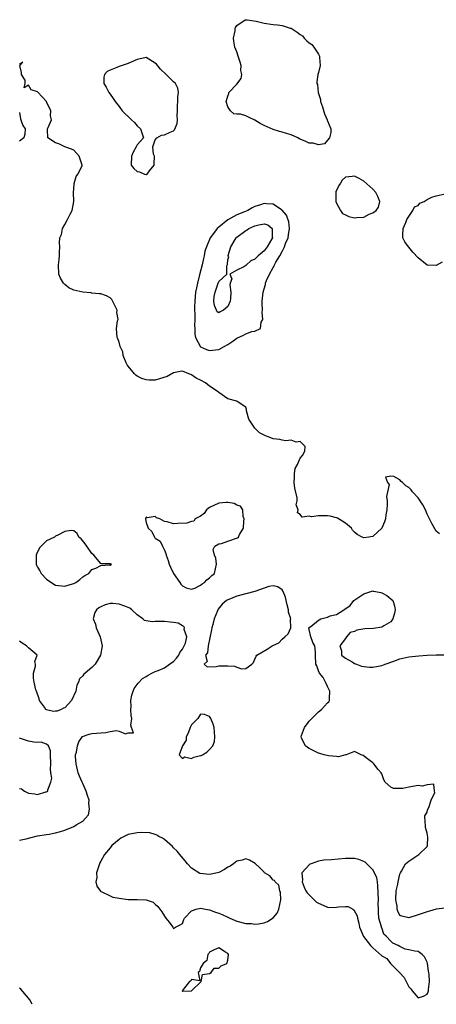
# Model space of a CAD drawing. Units: inches. Extents: x 2682000 to 2685000, y 1551000 to 1552700.
# Drawn here: x 2682181 to 2682273, y 1551000 to 1551217 of the extents above; entities that cross this region are included whole.
import ezdxf

# ---------------------------------------------------------------- set-up
doc = ezdxf.new("R2010")
doc.units = ezdxf.units.IN
doc.header["$MEASUREMENT"] = 0
doc.layers.add('LD26821551_2ft', color=143, linetype='Continuous')

msp = doc.modelspace()

# ---------------------------------------------------------------- linework, layer by layer
at = {"layer": 'LD26821551_2ft'}
for points, elevation in [([(2682228.36, 1551212.36), (2682228.24, 1551213), (2682228.63, 1551214.63), (2682228.64, 1551215), (2682228.68, 1551215.32), (2682229, 1551215.77), (2682230.81, 1551217), (2682231, 1551217.06), (2682231.04, 1551217.04), (2682231.26, 1551217), (2682233.28, 1551216.72), (2682235, 1551216.27), (2682237, 1551215.98), (2682237.95, 1551215.95), (2682239, 1551215.79), (2682240.77, 1551215.23), (2682241, 1551215.19), (2682242.34, 1551214.34), (2682243, 1551213.78), (2682243.48, 1551213.48), (2682243.89, 1551213), (2682244.44, 1551212.44), (2682245, 1551211.94), (2682245.56, 1551211.56), (2682246.03, 1551211), (2682247, 1551209.44), (2682247.18, 1551209.18), (2682247.24, 1551209), (2682247.28, 1551208.72), (2682247.36, 1551207), (2682247, 1551205.44), (2682246.88, 1551205), (2682246.64, 1551203.36), (2682246.68, 1551203), (2682246.77, 1551202.77), (2682246.97, 1551201), (2682247.49, 1551199.49), (2682247.5, 1551199), (2682247.89, 1551197.89), (2682248.34, 1551196.34), (2682248.95, 1551195), (2682248.95, 1551194.95), (2682249, 1551194.77), (2682249.72, 1551193), (2682249.78, 1551192.22), (2682249.42, 1551191), (2682249, 1551190.51), (2682248.33, 1551189.67), (2682247, 1551189.51), (2682245.86, 1551189.86), (2682245, 1551189.85), (2682244.2, 1551190.2), (2682243, 1551190.76), (2682242.82, 1551190.82), (2682242.5, 1551191), (2682241, 1551191.68), (2682239.99, 1551192.01), (2682239, 1551192.28), (2682238.39, 1551192.39), (2682237, 1551192.85), (2682235, 1551193.77), (2682234.17, 1551194.17), (2682233, 1551194.95), (2682231.55, 1551195.55), (2682231, 1551195.86), (2682229.79, 1551196.21), (2682229, 1551196.24), (2682228.33, 1551196.33), (2682227.58, 1551197), (2682227, 1551197.83), (2682226.66, 1551199), (2682227, 1551200.23), (2682227.22, 1551200.78), (2682227.23, 1551201), (2682229, 1551202.86), (2682229.93, 1551204.07), (2682230.09, 1551205), (2682229.9, 1551205.9), (2682229.96, 1551207), (2682229.7, 1551207.7), (2682229.32, 1551209), (2682229, 1551209.95), (2682228.52, 1551211)], 8786), ([(2682200.38, 1551205.62), (2682199.76, 1551205), (2682199.62, 1551204.38), (2682199.65, 1551203), (2682200.16, 1551202.16), (2682200.75, 1551201), (2682201, 1551200.64), (2682201.72, 1551199.72), (2682202.17, 1551199), (2682203, 1551197.92), (2682203.67, 1551197), (2682205.76, 1551195), (2682206.43, 1551194.43), (2682207, 1551193.69), (2682207.73, 1551193), (2682208.12, 1551191.88), (2682208.37, 1551191), (2682207, 1551189.49), (2682206.85, 1551189.15), (2682206.8, 1551189), (2682206.14, 1551187.86), (2682205.71, 1551187), (2682205.65, 1551185), (2682206.28, 1551184.28), (2682207, 1551183.58), (2682207.49, 1551183.49), (2682208.62, 1551183), (2682209, 1551182.91), (2682209.09, 1551182.91), (2682209.2, 1551183), (2682209.71, 1551183.71), (2682210.76, 1551185), (2682210.74, 1551185.26), (2682210.8, 1551187), (2682210.61, 1551187.39), (2682210.46, 1551189), (2682211, 1551190.55), (2682211.33, 1551191), (2682212.4, 1551191.6), (2682213, 1551191.67), (2682214.29, 1551192.29), (2682215, 1551192.58), (2682215.25, 1551192.75), (2682215.82, 1551194.18), (2682215.88, 1551195), (2682215.86, 1551195.86), (2682215.89, 1551197), (2682215.88, 1551198.12), (2682215.96, 1551199), (2682215.94, 1551200.06), (2682216.14, 1551201), (2682216, 1551202), (2682215.44, 1551203), (2682215, 1551203.36), (2682214.19, 1551204.19), (2682213.42, 1551205), (2682212.15, 1551206.15), (2682211.25, 1551207.25), (2682211, 1551207.51), (2682209, 1551208.71), (2682208.66, 1551208.66), (2682207, 1551208.3), (2682205.81, 1551207.81), (2682205, 1551207.43), (2682203.66, 1551207), (2682203, 1551206.74), (2682202.51, 1551206.51), (2682201, 1551205.91)], 8784), ([(2682260.1, 1551178.1), (2682259.68, 1551179), (2682259, 1551179.67), (2682257, 1551181.48), (2682256.04, 1551182.04), (2682255, 1551182.6), (2682254.46, 1551182.46), (2682253, 1551182.32), (2682252.28, 1551181.72), (2682251.86, 1551181), (2682251.49, 1551180.51), (2682250.88, 1551179.12), (2682250.85, 1551179), (2682250.84, 1551178.84), (2682250.86, 1551177), (2682251, 1551176.65), (2682251.86, 1551175), (2682252.32, 1551174.32), (2682253, 1551174.03), (2682253.69, 1551173.69), (2682255, 1551173.37), (2682255.43, 1551173.43), (2682257, 1551173.56), (2682258.19, 1551174.19), (2682259, 1551174.47), (2682259.73, 1551175), (2682260.29, 1551175.71), (2682260.56, 1551177)], 8786), ([(2682232.39, 1551175.61), (2682231.42, 1551175), (2682230.68, 1551174.68), (2682229, 1551174.03), (2682227, 1551172.95), (2682225, 1551171.35), (2682224.63, 1551171), (2682223.62, 1551169.62), (2682223.14, 1551169), (2682222.29, 1551167), (2682221.97, 1551166.03), (2682221.78, 1551165), (2682221.61, 1551164.39), (2682221.33, 1551163), (2682220.79, 1551160.79), (2682220.31, 1551159), (2682220.08, 1551157.92), (2682219.91, 1551157), (2682219.71, 1551155), (2682219.68, 1551153.68), (2682219.68, 1551153), (2682219.71, 1551152.29), (2682219.72, 1551151), (2682219.68, 1551149.68), (2682219.73, 1551149), (2682219.72, 1551147.72), (2682219.89, 1551147), (2682220.98, 1551144.98), (2682222.33, 1551144.33), (2682223, 1551144.12), (2682224.28, 1551144.28), (2682225, 1551144.34), (2682226.22, 1551145), (2682227, 1551145.45), (2682227.93, 1551146.07), (2682229, 1551146.87), (2682230.46, 1551147.53), (2682231, 1551147.82), (2682232.31, 1551148.31), (2682233, 1551148.4), (2682234.21, 1551149), (2682234.4, 1551150.4), (2682234.77, 1551151), (2682234.59, 1551152.59), (2682234.67, 1551153), (2682234.6, 1551154.6), (2682234.62, 1551155), (2682234.82, 1551157), (2682235, 1551157.72), (2682235.29, 1551158.71), (2682235.34, 1551159), (2682235.56, 1551159.56), (2682236.21, 1551161), (2682237, 1551162.41), (2682237.25, 1551162.75), (2682237.34, 1551163), (2682237.64, 1551163.64), (2682238.49, 1551165), (2682239, 1551165.98), (2682239.5, 1551167), (2682239.75, 1551167.75), (2682240.3, 1551169), (2682240.38, 1551169.62), (2682240.62, 1551171), (2682240.49, 1551172.49), (2682239.98, 1551173.98), (2682239, 1551175.05), (2682238.88, 1551175.12), (2682237, 1551176.42), (2682235.53, 1551176.47), (2682235, 1551176.53), (2682234.24, 1551176.24), (2682233, 1551175.86)], 8786), ([(2682231.12, 1551163), (2682231, 1551162.88), (2682230.55, 1551162.55), (2682229, 1551161.82), (2682227.43, 1551161), (2682227.9, 1551159.9), (2682227.49, 1551159), (2682227.42, 1551158.58), (2682227.69, 1551157), (2682227.63, 1551155.63), (2682227.56, 1551155), (2682227, 1551153.84), (2682226.03, 1551153), (2682225.32, 1551152.68), (2682225, 1551152.42), (2682224.67, 1551152.67), (2682224.51, 1551153), (2682224.07, 1551154.07), (2682223.95, 1551155), (2682224.03, 1551156.03), (2682224.19, 1551157), (2682224.79, 1551158.79), (2682225, 1551159.36), (2682226.76, 1551161), (2682226.78, 1551162.78), (2682226.93, 1551163.07), (2682227, 1551164.12), (2682227.23, 1551164.77), (2682227.1, 1551165), (2682227.1, 1551165.1), (2682227.71, 1551167), (2682228.61, 1551168.61), (2682228.85, 1551169), (2682229, 1551169.13), (2682231, 1551170.6), (2682231.28, 1551170.72), (2682231.63, 1551171), (2682233, 1551171.61), (2682233.87, 1551171.87), (2682235, 1551172.08), (2682235.83, 1551171.83), (2682236.83, 1551171), (2682236.82, 1551169.18), (2682236.89, 1551169), (2682236.76, 1551168.76), (2682235.69, 1551167), (2682235, 1551166.14), (2682233.72, 1551165), (2682233, 1551164.24), (2682232.07, 1551163.93)], 8788), ([(2682219.76, 1551091.76), (2682221, 1551092.37), (2682221.31, 1551092.69), (2682221.84, 1551093), (2682222.41, 1551093.59), (2682223, 1551094.02), (2682223.5, 1551094.5), (2682224.06, 1551095), (2682224.51, 1551097), (2682224.34, 1551098.34), (2682224.08, 1551099), (2682223.76, 1551100.24), (2682224.12, 1551101), (2682225, 1551101.5), (2682225.58, 1551101.58), (2682227, 1551102.1), (2682229.17, 1551102.83), (2682229.36, 1551103), (2682229.57, 1551103.57), (2682230.45, 1551105), (2682230.51, 1551106.51), (2682230.59, 1551107), (2682230.43, 1551107.57), (2682230.35, 1551109), (2682229.83, 1551109.83), (2682229, 1551110.07), (2682228.4, 1551110.4), (2682227, 1551110.59), (2682226.61, 1551110.61), (2682225, 1551110.46), (2682223, 1551109.52), (2682222.69, 1551109.31), (2682222.28, 1551109), (2682221.8, 1551108.2), (2682221, 1551107.62), (2682219.77, 1551107), (2682219.48, 1551106.52), (2682219, 1551106.44), (2682217.93, 1551106.07), (2682215.99, 1551106.01), (2682215, 1551105.94), (2682213.6, 1551106.4), (2682213, 1551106.42), (2682212.01, 1551107), (2682211.27, 1551107.27), (2682211, 1551107.51), (2682209.22, 1551107.22), (2682209, 1551107.39), (2682208.82, 1551107), (2682209, 1551106.21), (2682209.4, 1551105), (2682210.25, 1551104.25), (2682210.84, 1551103), (2682210.92, 1551102.92), (2682211, 1551102.79), (2682212.09, 1551102.09), (2682212.62, 1551101), (2682213, 1551100.09), (2682213.35, 1551099.35), (2682213.37, 1551099), (2682213.87, 1551097.87), (2682214.05, 1551097), (2682214.38, 1551096.38), (2682215.01, 1551095), (2682216.39, 1551093), (2682216.62, 1551092.62), (2682217, 1551092.28), (2682217.79, 1551091.79), (2682219, 1551091.5)], 8782), ([(2682192.7, 1551092.7), (2682193, 1551092.78), (2682193.42, 1551093), (2682194.35, 1551093.65), (2682195, 1551094.26), (2682195.44, 1551094.56), (2682196.31, 1551095), (2682197, 1551095.88), (2682197.86, 1551096.14), (2682199, 1551096.77), (2682200.86, 1551096.86), (2682201, 1551096.82), (2682201.3, 1551097), (2682201.05, 1551097.05), (2682201, 1551097.07), (2682199.13, 1551097.13), (2682199, 1551097.21), (2682197.42, 1551099), (2682197, 1551099.38), (2682195.87, 1551101), (2682195.53, 1551101.53), (2682194.63, 1551102.63), (2682194.14, 1551103), (2682193.77, 1551103.77), (2682193, 1551104.38), (2682192.46, 1551104.46), (2682191, 1551104.24), (2682189.45, 1551103.45), (2682189, 1551103.19), (2682188.72, 1551103), (2682187, 1551102.18), (2682185.79, 1551101), (2682185.4, 1551100.6), (2682184.75, 1551099.25), (2682184.7, 1551099), (2682184.71, 1551098.71), (2682184.68, 1551097), (2682184.78, 1551096.78), (2682185, 1551096.39), (2682185.53, 1551095.53), (2682185.8, 1551095), (2682187, 1551093.76), (2682188.62, 1551092.62), (2682189, 1551092.4), (2682191, 1551092.15)], 8784), ([(2682222.43, 1551074.43), (2682224.45, 1551074.45), (2682225, 1551074.59), (2682227, 1551074.61), (2682228.51, 1551074.51), (2682229, 1551074.32), (2682230.05, 1551073.95), (2682231, 1551074.03), (2682232.31, 1551075), (2682232.66, 1551075.34), (2682233, 1551076.06), (2682233.24, 1551076.76), (2682233.39, 1551077), (2682235.73, 1551078.27), (2682236.77, 1551079), (2682238.29, 1551079.71), (2682239, 1551080.53), (2682239.62, 1551081), (2682240.34, 1551081.66), (2682240.93, 1551083), (2682240.87, 1551084.87), (2682240.89, 1551085), (2682240.44, 1551086.44), (2682240.4, 1551087), (2682240.1, 1551088.1), (2682239.73, 1551089.73), (2682239.19, 1551091), (2682239.14, 1551091.14), (2682239, 1551091.37), (2682238.07, 1551092.07), (2682237, 1551092.24), (2682236.09, 1551092.09), (2682235, 1551091.75), (2682232.97, 1551091), (2682231, 1551090.5), (2682229, 1551089.97), (2682227.25, 1551089.25), (2682227, 1551089.17), (2682226.74, 1551089), (2682225.76, 1551088.24), (2682224.89, 1551087.11), (2682224.83, 1551087), (2682224.74, 1551086.74), (2682224, 1551085), (2682223.7, 1551083.7), (2682223.5, 1551083), (2682223.43, 1551082.57), (2682222.65, 1551079), (2682222.5, 1551077.5), (2682222.09, 1551077), (2682222.44, 1551075.56), (2682221.77, 1551075)], 8784), ([(2682216.97, 1551056.97), (2682216.25, 1551055), (2682217, 1551054.17), (2682217.47, 1551054.53), (2682219, 1551054.21), (2682219.54, 1551054.46), (2682221, 1551054.82), (2682221.14, 1551054.86), (2682221.39, 1551055), (2682222.38, 1551055.62), (2682223, 1551056.21), (2682223.69, 1551057), (2682224.06, 1551057.94), (2682224.12, 1551059), (2682223.96, 1551061), (2682223.79, 1551061.79), (2682223.24, 1551063), (2682223, 1551063.43), (2682221.88, 1551063.88), (2682221, 1551063.98), (2682220.37, 1551063), (2682219, 1551061.58), (2682218.7, 1551061), (2682218.25, 1551059.75), (2682217.79, 1551059), (2682217.78, 1551058.22)], 8782), ([(2682232.22, 1551017.78), (2682233, 1551017.69), (2682233.77, 1551017.77), (2682235, 1551017.93), (2682235.76, 1551018.24), (2682237, 1551019.08), (2682237.88, 1551020.12), (2682238.28, 1551021), (2682238.69, 1551023), (2682238.62, 1551024.62), (2682238.48, 1551025), (2682238.28, 1551026.28), (2682237.43, 1551027), (2682237.31, 1551027.31), (2682237, 1551027.39), (2682236.29, 1551028.29), (2682235.12, 1551029), (2682235, 1551029.1), (2682234.08, 1551030.08), (2682233.05, 1551031.05), (2682231.79, 1551031.79), (2682231, 1551032.04), (2682230.19, 1551031.81), (2682229, 1551031.52), (2682228.23, 1551031), (2682227.52, 1551030.48), (2682227, 1551030.21), (2682226.27, 1551029.73), (2682225, 1551029.08), (2682224.72, 1551029), (2682223, 1551028.6), (2682220.86, 1551028.86), (2682219, 1551030.02), (2682218.09, 1551031), (2682217.6, 1551031.6), (2682216.68, 1551032.68), (2682215.79, 1551033.79), (2682215, 1551034.53), (2682214.77, 1551034.77), (2682213, 1551036.31), (2682212.61, 1551036.61), (2682211.8, 1551037), (2682211.32, 1551037.32), (2682211, 1551037.41), (2682209.79, 1551037.79), (2682207.87, 1551037.87), (2682207, 1551037.81), (2682205, 1551037.4), (2682203.37, 1551036.63), (2682203, 1551036.36), (2682201.41, 1551035), (2682201, 1551034.51), (2682199.82, 1551033), (2682199, 1551031.55), (2682198.79, 1551031.21), (2682198.7, 1551031), (2682198.01, 1551029), (2682198.06, 1551027.94), (2682197.89, 1551027), (2682198.07, 1551026.07), (2682198.92, 1551024.92), (2682199, 1551024.88), (2682199.18, 1551024.82), (2682201, 1551023.89), (2682201.64, 1551023.64), (2682203, 1551023.37), (2682205, 1551023.1), (2682207, 1551023.07), (2682209, 1551023), (2682210.51, 1551022.51), (2682211, 1551022.07), (2682211.59, 1551021.59), (2682212.03, 1551021), (2682212.42, 1551020.42), (2682213, 1551019.4), (2682213.36, 1551019), (2682214.08, 1551018.08), (2682214.84, 1551017), (2682215, 1551016.74), (2682215.47, 1551017), (2682216.5, 1551017.5), (2682217, 1551017.85), (2682217.28, 1551018.72), (2682217.41, 1551019), (2682219, 1551020.61), (2682220.02, 1551021), (2682221, 1551021.2), (2682222.05, 1551021), (2682223, 1551020.84), (2682224.31, 1551020.31), (2682225, 1551020.1), (2682225.79, 1551019.79), (2682227, 1551019.18), (2682227.14, 1551019.14), (2682227.44, 1551019), (2682229, 1551018.36), (2682231, 1551017.85)], 8782), ([(2682271.33, 1551007.33), (2682271.09, 1551009), (2682271, 1551009.32), (2682270.45, 1551010.45), (2682269.93, 1551011), (2682269, 1551011.61), (2682268.28, 1551011.72), (2682267, 1551012.01), (2682266.13, 1551012.13), (2682265, 1551012.72), (2682264.61, 1551013), (2682263.47, 1551013.47), (2682263, 1551013.92), (2682262, 1551015), (2682261.46, 1551015.46), (2682261, 1551016.85), (2682260.9, 1551016.9), (2682260.92, 1551017.08), (2682260.36, 1551019), (2682260.25, 1551020.25), (2682260.27, 1551021), (2682260.23, 1551022.23), (2682260.25, 1551023), (2682260.15, 1551026.15), (2682260.03, 1551027), (2682259.88, 1551027.88), (2682259.41, 1551029), (2682259, 1551029.64), (2682257.32, 1551031.32), (2682257, 1551031.5), (2682255.92, 1551031.92), (2682255, 1551032.12), (2682254.14, 1551032.14), (2682253, 1551032.11), (2682249.86, 1551031.86), (2682248.23, 1551031.77), (2682247, 1551031.52), (2682245.43, 1551031), (2682245.13, 1551030.87), (2682243.38, 1551029), (2682243.46, 1551027.46), (2682243.39, 1551027), (2682243.84, 1551025.84), (2682244.24, 1551025), (2682244.55, 1551024.55), (2682245, 1551024.17), (2682246.05, 1551023), (2682246.55, 1551022.55), (2682247, 1551022.28), (2682248.21, 1551021.79), (2682249, 1551021.38), (2682249.33, 1551021.33), (2682251, 1551021.41), (2682251.46, 1551021.46), (2682253, 1551021.59), (2682253.55, 1551021.55), (2682254.6, 1551021), (2682254.84, 1551020.84), (2682255.54, 1551019.54), (2682255.64, 1551019), (2682255.92, 1551017.92), (2682256.09, 1551017), (2682256.93, 1551014.93), (2682258.5, 1551013), (2682259, 1551012.47), (2682261, 1551010.66), (2682262.1, 1551010.1), (2682262.9, 1551009), (2682264.93, 1551007), (2682265.91, 1551005.91), (2682266.35, 1551005), (2682266.59, 1551004.59), (2682267, 1551003.82), (2682267.41, 1551003.41), (2682267.67, 1551003), (2682269, 1551001.42), (2682270.22, 1551001.78), (2682271, 1551002.24), (2682271.26, 1551002.74), (2682271.31, 1551003), (2682271.28, 1551003.28), (2682271.51, 1551005), (2682271.45, 1551006.55), (2682271.37, 1551007)], 8782), ([(2682219, 1551002.95), (2682221.1, 1551005), (2682221.4, 1551006.6), (2682223, 1551006.76), (2682223.35, 1551007), (2682224, 1551008), (2682225, 1551008), (2682225.55, 1551008.45), (2682226.81, 1551009), (2682227, 1551009.71), (2682227.14, 1551011), (2682227, 1551011.18), (2682226.47, 1551011.53), (2682225, 1551012.43), (2682223.98, 1551011.98), (2682223, 1551011.48), (2682222.81, 1551011.19), (2682222.62, 1551011), (2682222.37, 1551009.63), (2682221.55, 1551009), (2682221, 1551008.02), (2682220.79, 1551007.21), (2682220.43, 1551007), (2682220.85, 1551005.15), (2682219, 1551005.45), (2682218.84, 1551005.16), (2682218.52, 1551005), (2682216.91, 1551003), (2682217, 1551002.81), (2682217.07, 1551002.93)], 8784)]:
    msp.add_lwpolyline(points, close=True, dxfattribs=dict(at, elevation=elevation))
for points, elevation in [([(2682273.72, 1551103.72), (2682273, 1551104.32), (2682272.01, 1551106.01), (2682271.55, 1551107), (2682271, 1551108.07), (2682270.62, 1551109), (2682270.08, 1551110.08), (2682269.48, 1551111), (2682269, 1551111.64), (2682267.79, 1551113), (2682267.45, 1551113.45), (2682267, 1551113.91), (2682266.32, 1551114.32), (2682265.56, 1551115), (2682265.28, 1551115.28), (2682265, 1551115.6), (2682263.64, 1551116.36), (2682263, 1551116.42), (2682261.82, 1551116.18), (2682262.26, 1551115), (2682262.59, 1551114.59), (2682262.04, 1551111.96), (2682262.2, 1551111), (2682262.22, 1551110.22), (2682262.09, 1551109), (2682261.92, 1551107.92), (2682261.8, 1551107), (2682261.63, 1551106.37), (2682261, 1551104.99), (2682259, 1551103.12), (2682258.11, 1551103), (2682257, 1551102.81), (2682256.67, 1551103), (2682255.56, 1551103.56), (2682255, 1551104.1), (2682254.56, 1551104.56), (2682254.32, 1551105), (2682253, 1551106.09), (2682251.2, 1551107.2), (2682251, 1551107.28), (2682249.59, 1551107.6), (2682249, 1551107.66), (2682248.32, 1551107.68), (2682247, 1551107.66), (2682245.5, 1551107.5), (2682245, 1551107.63), (2682243.41, 1551107.41), (2682243, 1551108.01), (2682242.36, 1551108.36), (2682242.54, 1551109), (2682242.09, 1551110.09), (2682242.33, 1551111), (2682242.35, 1551111.65), (2682241.77, 1551113.77), (2682241.67, 1551115), (2682241.7, 1551116.3), (2682241.73, 1551117), (2682241.91, 1551118.09), (2682242.36, 1551119), (2682243, 1551120.39), (2682243.46, 1551121), (2682243.98, 1551121.98), (2682244.08, 1551123), (2682243, 1551124.05), (2682242.09, 1551123.91), (2682241, 1551124.34), (2682239.81, 1551124.19), (2682239, 1551124.36), (2682238.48, 1551124.48), (2682237, 1551124.65), (2682236.13, 1551125), (2682235.31, 1551125.31), (2682233.99, 1551125.99), (2682233, 1551127), (2682231.65, 1551129), (2682231.13, 1551130.87), (2682231.12, 1551131), (2682231.15, 1551131.15), (2682231, 1551131.65), (2682229.08, 1551132.92), (2682229, 1551132.99), (2682227, 1551133.48), (2682225, 1551134.87), (2682224.93, 1551134.93), (2682224.89, 1551135), (2682223, 1551136.24), (2682222.09, 1551137), (2682221, 1551137.59), (2682220.05, 1551138.05), (2682219, 1551138.77), (2682218.82, 1551138.82), (2682218.43, 1551139), (2682217, 1551139.55), (2682216.48, 1551139.52), (2682215, 1551139.2), (2682213.63, 1551138.37), (2682211.89, 1551137.89), (2682211, 1551137.61), (2682209.62, 1551137.62), (2682209, 1551137.65), (2682207.99, 1551137.99), (2682207, 1551138.51), (2682206.69, 1551138.69), (2682206.4, 1551139), (2682205, 1551140.69), (2682204.78, 1551141), (2682204.58, 1551141.42), (2682203.91, 1551143), (2682203.81, 1551143.81), (2682203.27, 1551145), (2682203, 1551145.97), (2682202.73, 1551146.73), (2682202.57, 1551147), (2682202.44, 1551149), (2682202.66, 1551150.66), (2682202.78, 1551151), (2682202.51, 1551152.51), (2682202.55, 1551153), (2682202.06, 1551154.06), (2682201.39, 1551155.39), (2682201, 1551155.74), (2682200.19, 1551156.19), (2682199, 1551156.62), (2682198.64, 1551156.64), (2682197, 1551156.81), (2682196.82, 1551156.82), (2682195, 1551156.99), (2682193, 1551157.44), (2682191.93, 1551157.93), (2682191, 1551158.66), (2682190.7, 1551159), (2682190.08, 1551160.08), (2682189.74, 1551161), (2682189.63, 1551163), (2682189.8, 1551164.2), (2682189.86, 1551165), (2682189.83, 1551165.83), (2682189.9, 1551167), (2682189.84, 1551167.84), (2682189.96, 1551169), (2682190.28, 1551169.72), (2682190.51, 1551171), (2682191, 1551171.91), (2682191.65, 1551173), (2682192.17, 1551174.17), (2682192.63, 1551175), (2682193, 1551177), (2682192.96, 1551178.96), (2682192.95, 1551179.05), (2682193, 1551179.67), (2682193.06, 1551180.94), (2682193.52, 1551182.48), (2682193.93, 1551183), (2682194.84, 1551184.84), (2682194.89, 1551185), (2682194.8, 1551185.2), (2682194.21, 1551187), (2682193, 1551188.27), (2682192.52, 1551188.52), (2682191.06, 1551189), (2682189.67, 1551189.67), (2682189, 1551189.92), (2682187.27, 1551191), (2682187.21, 1551192.79), (2682187.22, 1551193), (2682187.33, 1551193.33), (2682188.1, 1551195), (2682187.89, 1551195.89), (2682187.91, 1551197), (2682187, 1551198.94), (2682186.96, 1551199), (2682185.07, 1551201.07), (2682185, 1551201.16), (2682183.63, 1551201.63), (2682183, 1551202.63), (2682182.02, 1551202.02), (2682182.3, 1551203), (2682182.28, 1551203.72), (2682181.45, 1551205), (2682181.44, 1551205.44), (2682181.06, 1551207), (2682181.73, 1551207.73), (2682181, 1551207.18)], 8784), ([(2682181, 1551196.6), (2682181.24, 1551195.24), (2682181.3, 1551195), (2682181.73, 1551193.73), (2682182.24, 1551193), (2682182.18, 1551191.82), (2682182.01, 1551191), (2682181, 1551190.31)], 8784), ([(2682274.36, 1551163.64), (2682273, 1551162.87), (2682271, 1551162.97), (2682269, 1551164.59), (2682267.84, 1551165.83), (2682267, 1551166.88), (2682266.93, 1551166.93), (2682266.87, 1551167), (2682266.07, 1551168.07), (2682265.65, 1551169), (2682265.65, 1551169.65), (2682265.69, 1551171), (2682266.32, 1551172.32), (2682266.55, 1551173), (2682267, 1551173.69), (2682267.82, 1551175), (2682268.21, 1551175.79), (2682269, 1551176.13), (2682269.4, 1551176.6), (2682270.36, 1551177), (2682271, 1551177.42), (2682272.03, 1551177.97), (2682273, 1551178.22), (2682275, 1551178.64)], 8786), ([(2682275, 1551021.19), (2682273, 1551020.99), (2682271.5, 1551020.5), (2682271, 1551020.4), (2682269, 1551019.7), (2682267, 1551019.1), (2682265.4, 1551019.4), (2682265, 1551019.61), (2682264.53, 1551020.53), (2682264.41, 1551021), (2682264.36, 1551021.64), (2682264.09, 1551023), (2682264.18, 1551025), (2682264.51, 1551026.51), (2682264.59, 1551027), (2682265, 1551028.66), (2682265.13, 1551029), (2682265.38, 1551029.38), (2682266.26, 1551031), (2682267, 1551031.56), (2682269.17, 1551033), (2682271, 1551034.82), (2682271.11, 1551035), (2682271.16, 1551036.84), (2682271, 1551037.72), (2682270.66, 1551039), (2682270.61, 1551040.61), (2682270.48, 1551041), (2682270.47, 1551041.53), (2682271, 1551042.39), (2682271.1, 1551042.9), (2682271.37, 1551043.37), (2682271.93, 1551045), (2682272.72, 1551046.72), (2682272.64, 1551047), (2682272.52, 1551048.52), (2682271, 1551048.35), (2682269.88, 1551048.12), (2682269, 1551048.22), (2682267, 1551047.89), (2682265.61, 1551047.61), (2682265, 1551047.54), (2682263.6, 1551047.6), (2682263, 1551047.88), (2682261.77, 1551049), (2682261.46, 1551049.46), (2682261, 1551050.78), (2682260.89, 1551051), (2682260.22, 1551051.78), (2682259.21, 1551053), (2682259, 1551053.22), (2682258.13, 1551053.87), (2682256.86, 1551054.86), (2682256.43, 1551055), (2682255, 1551055.72), (2682253.13, 1551055), (2682253, 1551054.98), (2682251.41, 1551054.59), (2682251, 1551054.66), (2682249.25, 1551054.75), (2682248.26, 1551055), (2682247.3, 1551055.3), (2682247, 1551055.34), (2682245, 1551056.36), (2682244.62, 1551056.62), (2682244.15, 1551057), (2682243.31, 1551058.69), (2682243.17, 1551059), (2682243.28, 1551059.28), (2682243.9, 1551061), (2682245, 1551062.43), (2682246.26, 1551063.74), (2682247, 1551064.48), (2682247.71, 1551065), (2682249, 1551066.44), (2682249.29, 1551066.71), (2682249.49, 1551067), (2682249.48, 1551067.48), (2682249.55, 1551069), (2682249, 1551070.08), (2682248.72, 1551070.72), (2682248.56, 1551071), (2682248.06, 1551072.06), (2682247.22, 1551073), (2682247, 1551073.49), (2682246.63, 1551074.63), (2682246.44, 1551075), (2682246.39, 1551077), (2682246.35, 1551077.65), (2682246.18, 1551079), (2682245.78, 1551079.78), (2682245.3, 1551081), (2682245, 1551082.62), (2682244.88, 1551083), (2682245, 1551083.07), (2682245.31, 1551083.31), (2682247, 1551084.69), (2682247.21, 1551084.79), (2682247.53, 1551085), (2682249, 1551085.37), (2682249.61, 1551085.61), (2682251, 1551085.91), (2682252.59, 1551087), (2682252.87, 1551087.13), (2682254.05, 1551087.95), (2682254.86, 1551089), (2682256.13, 1551089.87), (2682257, 1551090.51), (2682258.56, 1551091), (2682259, 1551091.12), (2682259.11, 1551091.11), (2682259.64, 1551091), (2682260.76, 1551090.76), (2682261, 1551090.69), (2682262.14, 1551090.14), (2682263, 1551089.4), (2682263.41, 1551089), (2682263.84, 1551087.84), (2682263.92, 1551087), (2682263.78, 1551086.22), (2682263.42, 1551085), (2682263, 1551084.35), (2682261.45, 1551083.45), (2682261, 1551083.13), (2682259.14, 1551082.86), (2682257.26, 1551082.74), (2682255.52, 1551082.48), (2682255, 1551082.22), (2682254.04, 1551081.96), (2682253.23, 1551081), (2682253, 1551080.64), (2682251.77, 1551079), (2682252.1, 1551077.9), (2682252.13, 1551077), (2682253, 1551076.3), (2682254.49, 1551075.51), (2682255, 1551075.15), (2682255.44, 1551075), (2682256.51, 1551074.51), (2682258.32, 1551074.32), (2682259, 1551074.3), (2682261, 1551074.7), (2682261.74, 1551075), (2682263.67, 1551075.67), (2682265, 1551076.16), (2682265.67, 1551076.33), (2682267, 1551076.63), (2682269.14, 1551076.86), (2682271.05, 1551076.95), (2682273, 1551077.02), (2682274.96, 1551077.04)], 8784), ([(2682181, 1551036.17), (2682182.48, 1551036.48), (2682183.29, 1551036.71), (2682185, 1551037.12), (2682187, 1551037.47), (2682187.54, 1551037.54), (2682189, 1551037.81), (2682190.08, 1551038.08), (2682191, 1551038.36), (2682193, 1551039.21), (2682193.56, 1551039.56), (2682195, 1551040.39), (2682195.61, 1551041), (2682196.22, 1551041.78), (2682196.48, 1551043), (2682196.32, 1551044.32), (2682196.38, 1551045), (2682196.01, 1551046.01), (2682195.75, 1551047), (2682195, 1551048.69), (2682194.84, 1551049), (2682194.27, 1551050.27), (2682194, 1551051), (2682193.67, 1551052.33), (2682193.52, 1551053), (2682193.4, 1551054.6), (2682193.41, 1551055), (2682193.57, 1551055.57), (2682193.79, 1551057), (2682194.1, 1551057.9), (2682194.96, 1551059.04), (2682196.41, 1551059.59), (2682197, 1551059.67), (2682200.05, 1551059.95), (2682201, 1551060.16), (2682202.35, 1551060.35), (2682203, 1551060.25), (2682204.39, 1551059.61), (2682205, 1551059.85), (2682206.16, 1551059.84), (2682205.75, 1551061), (2682205.57, 1551061.57), (2682205.8, 1551063), (2682205.69, 1551063.69), (2682205.63, 1551065), (2682205.64, 1551065.64), (2682205.62, 1551067), (2682205.82, 1551068.18), (2682206.09, 1551069), (2682206.35, 1551069.65), (2682207, 1551070.5), (2682207.19, 1551070.81), (2682208.19, 1551071.81), (2682209, 1551072.29), (2682209.42, 1551072.58), (2682210.2, 1551073), (2682211, 1551073.38), (2682211.62, 1551073.62), (2682213, 1551074.21), (2682214.17, 1551075), (2682214.65, 1551075.35), (2682215, 1551075.56), (2682215.68, 1551076.32), (2682216.19, 1551077), (2682216.44, 1551077.56), (2682217, 1551078.32), (2682217.23, 1551078.77), (2682217.37, 1551079), (2682217.64, 1551079.64), (2682217.96, 1551081), (2682217.4, 1551082.6), (2682217.42, 1551083), (2682217.3, 1551083.3), (2682217, 1551083.45), (2682216.02, 1551084.02), (2682215, 1551084.15), (2682214.28, 1551084.28), (2682213, 1551084.4), (2682212.37, 1551084.37), (2682211, 1551084.39), (2682210.33, 1551084.33), (2682209, 1551084.52), (2682208.61, 1551084.61), (2682208.26, 1551085), (2682207, 1551085.85), (2682205.83, 1551087), (2682205.36, 1551087.36), (2682204.25, 1551087.75), (2682203, 1551088.23), (2682201.65, 1551088.35), (2682201, 1551088.34), (2682199.92, 1551088.08), (2682199, 1551087.66), (2682198.57, 1551087.43), (2682198, 1551087), (2682197.64, 1551086.36), (2682197.28, 1551085), (2682197.77, 1551083.77), (2682197.98, 1551083), (2682198.86, 1551081), (2682199.25, 1551079), (2682198.92, 1551077), (2682197.71, 1551075), (2682197, 1551074.27), (2682195.49, 1551073), (2682195.24, 1551072.76), (2682195, 1551072.44), (2682194.27, 1551071.73), (2682194.04, 1551071), (2682193.68, 1551070.32), (2682193.45, 1551069), (2682192.52, 1551067), (2682191, 1551065.38), (2682190.73, 1551065.27), (2682190.25, 1551065), (2682189.34, 1551064.66), (2682189, 1551064.59), (2682188.56, 1551064.56), (2682187, 1551064.89), (2682186.82, 1551065), (2682186.53, 1551065.47), (2682185.45, 1551067), (2682185.36, 1551067.36), (2682184.76, 1551069), (2682184.65, 1551069.35), (2682184.23, 1551071), (2682184.1, 1551071.9), (2682184.11, 1551073), (2682184.56, 1551074.56), (2682184.54, 1551075), (2682184.4, 1551075.6), (2682184.93, 1551077), (2682183, 1551078.59), (2682182.81, 1551078.81), (2682182.57, 1551079), (2682181.61, 1551079.61), (2682181, 1551080.04)], 8782), ([(2682181, 1551047.59), (2682181.48, 1551047.48), (2682182.16, 1551047), (2682182.73, 1551046.73), (2682183, 1551046.54), (2682184.39, 1551046.39), (2682185, 1551046.24), (2682186.81, 1551046.81), (2682187, 1551046.85), (2682187.24, 1551047), (2682187.26, 1551047.26), (2682187.94, 1551049), (2682188.13, 1551049.87), (2682187.96, 1551051), (2682187.86, 1551051.86), (2682187.97, 1551053), (2682187.9, 1551055), (2682187.9, 1551055.9), (2682187.42, 1551057), (2682187, 1551057.37), (2682185.77, 1551057.77), (2682185, 1551057.7), (2682184.22, 1551057.78), (2682183, 1551057.99), (2682181.46, 1551058.54), (2682181, 1551058.66)], 8780), ([(2682183.83, 1551000), (2682183.3, 1551001), (2682183, 1551001.34), (2682181.32, 1551003.32), (2682181, 1551003.59)], 8782)]:
    msp.add_lwpolyline(points, dxfattribs=dict(at, elevation=elevation))

doc.saveas('drawing.dxf')
